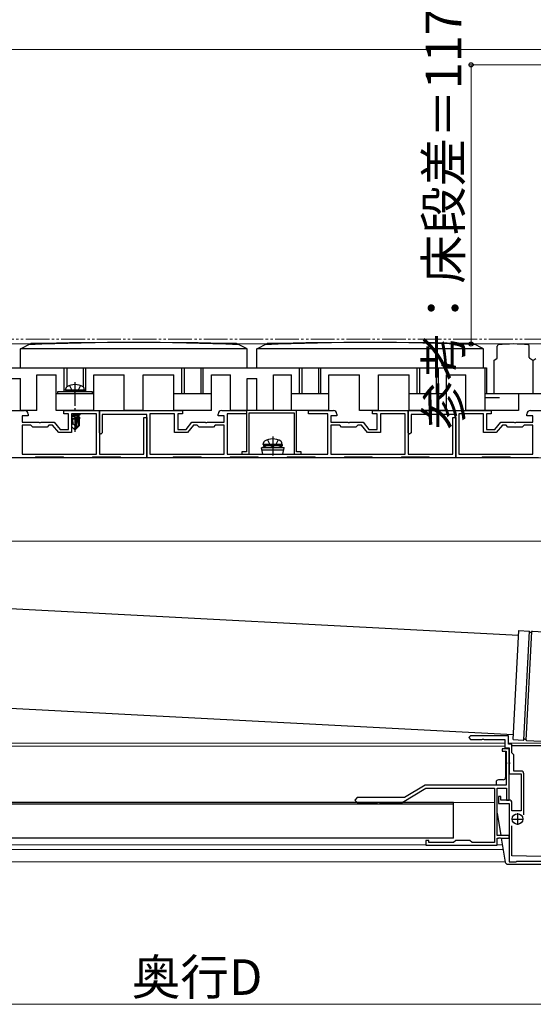
# Model space of a CAD drawing. Extents: x 0 to 1750, y 0 to 2617.
# Drawn here: x 526 to 743, y 1505 to 1920 of the extents above; entities that cross this region are included whole.
import ezdxf

# ---------------------------------------------------------------- set-up
doc = ezdxf.new("R2010")
doc.units = 0
for name, pattern in [('YCENTER_1', [13, 10, -1, 1, -1]), ('YDIVIDE_1', [15, 10, -1, 1, -1, 1, -1]), ('YHIDDEN_1', [4, 3, -1])]:
    doc.linetypes.add(name, pattern=pattern)
for name, color, linetype, lineweight in [('YKK_11', 7, 'CONTINUOUS', 30), ('YKK_12', 2, 'CONTINUOUS', 13), ('YKK_13', 4, 'CONTINUOUS', 30), ('YKK_D', 6, 'CONTINUOUS', 13)]:
    doc.layers.add(name, color=color, linetype=linetype, lineweight=lineweight)
doc.styles.add('text-b', font='txt')

msp = doc.modelspace()

# ---------------------------------------------------------------- linework, layer by layer
at = {"layer": 'YKK_11', "linetype": 'ByBlock', "lineweight": -2, "ltscale": 0.5}
for p, q in [((518, 1755), (528.5, 1755)), ((530, 1753.5), (530, 1752.7)), ((545, 1753.6), (545, 1755)), ((545, 1755), (560, 1755)), ((547, 1753.6), (545, 1753.6)), ((547, 1747), (547, 1753.6)), ((558.8, 1753.6), (548.3, 1753.6)), ((548.3, 1753.6), (548.3, 1745.7)), ((558.8, 1736.6), (558.8, 1753.6)), ((560, 1755), (560, 1736.6)), ((560, 1755), (595, 1755)), ((560, 1745.6), (560, 1755)), ((591.7, 1753.6), (581.3, 1753.6)), ((581.3, 1753.6), (581.3, 1736.6)), ((591.7, 1745.7), (591.7, 1753.6)), ((595, 1753.6), (593, 1753.6)), ((593, 1753.6), (593, 1747)), ((595, 1755), (595, 1753.6)), ((610, 1752.7), (610, 1753.5)), ((611.5, 1755), (622, 1755)), ((622, 1753.6), (613.8, 1753.6)), ((613.8, 1753.6), (613.8, 1736.6)), ((622, 1755), (622, 1753.6)), ((643, 1755), (622, 1755)), ((622, 1755), (622, 1737.6)), ((623, 1736.6), (623, 1754)), ((623, 1754), (642, 1754)), ((642, 1754), (642, 1736.6)), ((643, 1737.6), (643, 1755)), ((648, 1753.6), (648, 1755)), ((648, 1755), (658.5, 1755)), ((656.2, 1753.6), (648, 1753.6)), ((656.2, 1736.6), (656.2, 1753.6)), ((660, 1753.5), (660, 1752.7)), ((675, 1753.6), (675, 1755)), ((675, 1755), (690, 1755)), ((677, 1753.6), (675, 1753.6)), ((677, 1747), (677, 1753.6)), ((688.8, 1753.6), (678.3, 1753.6)), ((678.3, 1753.6), (678.3, 1745.7)), ((688.8, 1736.6), (688.8, 1753.6)), ((690, 1755), (725, 1755)), ((690, 1745.6), (690, 1755)), ((690, 1755), (690, 1736.6)), ((721.7, 1753.6), (711.3, 1753.6)), ((711.3, 1753.6), (711.3, 1736.6)), ((721.7, 1745.7), (721.7, 1753.6)), ((725, 1753.6), (723, 1753.6)), ((723, 1753.6), (723, 1747)), ((725, 1755), (725, 1753.6)), ((740, 1752.7), (740, 1753.5)), ((741.5, 1755), (752, 1755)), ((530, 1752.7), (527.5, 1752.7)), ((527.5, 1752.7), (527.5, 1750)), ((527.5, 1750), (534.54, 1750)), ((534.54, 1750), (534.73, 1749.88)), ((534.73, 1749.88), (535.27, 1749.88)), ((535.27, 1749.88), (535.46, 1750)), ((535.46, 1750), (541, 1750)), ((541, 1750), (543.5, 1747)), ((580, 1753.3), (561.2, 1753.3)), ((561.2, 1753.3), (561.2, 1745.6)), ((578.8, 1736.6), (578.8, 1752)), ((578.8, 1752), (580, 1752)), ((580, 1735), (580, 1753.3)), ((580, 1752), (580, 1735)), ((596.5, 1747), (599, 1750)), ((599, 1750), (604.54, 1750)), ((604.54, 1750), (604.73, 1749.88)), ((604.73, 1749.88), (605.27, 1749.88)), ((605.27, 1749.88), (605.46, 1750)), ((605.46, 1750), (612.5, 1750)), ((612.5, 1752.7), (610, 1752.7)), ((612.5, 1750), (612.5, 1752.7)), ((660, 1752.7), (657.5, 1752.7)), ((657.5, 1752.7), (657.5, 1750)), ((657.5, 1750), (664.54, 1750)), ((664.54, 1750), (664.73, 1749.88)), ((664.73, 1749.88), (665.27, 1749.88)), ((665.27, 1749.88), (665.46, 1750)), ((665.46, 1750), (671, 1750)), ((671, 1750), (673.5, 1747)), ((710, 1753.3), (691.2, 1753.3)), ((691.2, 1753.3), (691.2, 1745.6)), ((708.8, 1736.6), (708.8, 1752)), ((708.8, 1752), (710, 1752)), ((710, 1735), (710, 1753.3)), ((710, 1752), (710, 1735)), ((726.5, 1747), (729, 1750)), ((729, 1750), (734.54, 1750)), ((734.54, 1750), (734.73, 1749.88)), ((734.73, 1749.88), (735.27, 1749.88)), ((735.27, 1749.88), (735.46, 1750)), ((735.46, 1750), (742.5, 1750)), ((742.5, 1752.7), (740, 1752.7)), ((742.5, 1750), (742.5, 1752.7)), ((531.2, 1748.8), (527.5, 1748.8)), ((527.5, 1748.8), (527.5, 1736.6)), ((532, 1748), (531.2, 1748.8)), ((538, 1748), (532, 1748)), ((538.8, 1748.8), (538, 1748)), ((540.31, 1748.8), (538.8, 1748.8)), ((542.89, 1745.7), (540.31, 1748.8)), ((548.3, 1745.7), (542.89, 1745.7)), ((543.5, 1747), (547, 1747)), ((560.6, 1745), (560, 1745.6)), ((561.2, 1745.6), (560.6, 1745)), ((597.11, 1745.7), (591.7, 1745.7)), ((593, 1747), (596.5, 1747)), ((599.69, 1748.8), (597.11, 1745.7)), ((601.2, 1748.8), (599.69, 1748.8)), ((602, 1748), (601.2, 1748.8)), ((608, 1748), (602, 1748)), ((608.8, 1748.8), (608, 1748)), ((612.5, 1748.8), (608.8, 1748.8)), ((612.5, 1736.6), (612.5, 1748.8)), ((661.2, 1748.8), (657.5, 1748.8)), ((657.5, 1748.8), (657.5, 1736.6)), ((662, 1748), (661.2, 1748.8)), ((668, 1748), (662, 1748)), ((668.8, 1748.8), (668, 1748)), ((670.31, 1748.8), (668.8, 1748.8)), ((672.89, 1745.7), (670.31, 1748.8)), ((678.3, 1745.7), (672.89, 1745.7)), ((673.5, 1747), (677, 1747)), ((690.6, 1745), (690, 1745.6)), ((691.2, 1745.6), (690.6, 1745)), ((727.11, 1745.7), (721.7, 1745.7)), ((723, 1747), (726.5, 1747)), ((729.69, 1748.8), (727.11, 1745.7)), ((731.2, 1748.8), (729.69, 1748.8)), ((732, 1748), (731.2, 1748.8)), ((738, 1748), (732, 1748)), ((738.8, 1748.8), (738, 1748)), ((742.5, 1748.8), (738.8, 1748.8)), ((742.5, 1736.6), (742.5, 1748.8)), ((622, 1737.6), (620, 1737.6)), ((620, 1737.6), (620, 1736.6)), ((645, 1737.6), (643, 1737.6)), ((645, 1736.6), (645, 1737.6)), ((532.85, 1735), (521.15, 1735)), ((527.5, 1736.6), (558.8, 1736.6)), ((533.15, 1735.3), (532.85, 1735)), ((544.85, 1735.3), (533.15, 1735.3)), ((545.15, 1735), (544.85, 1735.3)), ((556.85, 1735), (545.15, 1735)), ((557.15, 1735.3), (556.85, 1735)), ((568.85, 1735.3), (557.15, 1735.3)), ((560, 1736.6), (578.8, 1736.6)), ((569.15, 1735), (568.85, 1735.3)), ((580, 1735), (569.15, 1735)), ((590.85, 1735), (580, 1735)), ((581.3, 1736.6), (612.5, 1736.6)), ((591.15, 1735.3), (590.85, 1735)), ((602.85, 1735.3), (591.15, 1735.3)), ((603.15, 1735), (602.85, 1735.3)), ((614.85, 1735), (603.15, 1735)), ((613.8, 1736.6), (632.54, 1736.6)), ((615.15, 1735.3), (614.85, 1735)), ((626.85, 1735.3), (615.15, 1735.3)), ((620, 1736.6), (623, 1736.6)), ((627.15, 1735), (626.85, 1735.3)), ((638.85, 1735), (627.15, 1735)), ((632.54, 1736.6), (632.73, 1736.48)), ((632.73, 1736.48), (633.27, 1736.48)), ((633.27, 1736.48), (633.46, 1736.6)), ((633.46, 1736.6), (656.2, 1736.6)), ((639.15, 1735.3), (638.85, 1735)), ((650.85, 1735.3), (639.15, 1735.3)), ((642, 1736.6), (645, 1736.6)), ((651.15, 1735), (650.85, 1735.3)), ((662.85, 1735), (651.15, 1735)), ((657.5, 1736.6), (688.8, 1736.6)), ((663.15, 1735.3), (662.85, 1735)), ((674.85, 1735.3), (663.15, 1735.3)), ((675.15, 1735), (674.85, 1735.3)), ((686.85, 1735), (675.15, 1735)), ((687.15, 1735.3), (686.85, 1735)), ((698.85, 1735.3), (687.15, 1735.3)), ((690, 1736.6), (708.8, 1736.6)), ((699.15, 1735), (698.85, 1735.3)), ((710, 1735), (699.15, 1735)), ((720.85, 1735), (710, 1735)), ((711.3, 1736.6), (742.5, 1736.6)), ((721.15, 1735.3), (720.85, 1735)), ((732.85, 1735.3), (721.15, 1735.3)), ((733.15, 1735), (732.85, 1735.3)), ((744.85, 1735), (733.15, 1735)), ((716.25, 1618), (715.5, 1617.25)), ((715.5, 1617.25), (716.25, 1616.5)), ((732.2, 1618), (716.25, 1618)), ((721.04, 1616.5), (721.23, 1616.62)), ((721.23, 1616.62), (721.77, 1616.62)), ((721.77, 1616.62), (721.96, 1616.5)), ((732.2, 1614.5), (732.2, 1618)), ((716.25, 1616.5), (721.04, 1616.5)), ((721.96, 1616.5), (730.7, 1616.5)), ((732.5, 1612.5), (729.5, 1612.5)), ((729.5, 1612.5), (729.5, 1611.5)), ((730.7, 1616.5), (730.7, 1613)), ((730.7, 1613), (732.5, 1613)), ((733.7, 1614.5), (732.2, 1614.5)), ((732.5, 1613), (732.5, 1606.96)), ((732.5, 1591), (732.5, 1612.5)), ((733.7, 1610.8), (733.7, 1614.5)), ((729.5, 1611.5), (731.3, 1611.5)), ((731.3, 1611.5), (731.3, 1606.96)), ((734.5, 1610), (733.7, 1610.8)), ((734.5, 1603.2), (734.5, 1610)), ((731.3, 1606.96), (731.42, 1606.78)), ((731.42, 1606.23), (731.3, 1606.04)), ((731.3, 1606.04), (731.3, 1597.2)), ((731.42, 1606.78), (731.42, 1606.23)), ((732.5, 1606.96), (732.62, 1606.78)), ((732.62, 1606.23), (732.5, 1606.04)), ((732.5, 1606.04), (732.5, 1602)), ((732.62, 1606.78), (732.62, 1606.23)), ((732.5, 1602), (737.5, 1602)), ((737.5, 1603.2), (734.5, 1603.2)), ((737.5, 1602), (737.5, 1586.5)), ((738.7, 1584.8), (738.7, 1602)), ((687.5, 1590), (697.5, 1596)), ((697.17, 1597.2), (688.5, 1592)), ((731.3, 1597.2), (697.17, 1597.2)), ((697.5, 1596), (726.4, 1596)), ((726.4, 1596), (726.4, 1573.1)), ((727.5, 1576), (727.5, 1596)), ((727.5, 1596), (731.4, 1596)), ((731.4, 1596), (731.4, 1591)), ((668.5, 1592), (667.5, 1591)), ((688.5, 1592), (668.5, 1592)), ((729, 1592.5), (728, 1592.5)), ((728, 1592.5), (728, 1589.5)), ((729, 1591), (729, 1592.5)), ((667.5, 1591), (668.5, 1590)), ((668.5, 1590), (677.04, 1590)), ((677.04, 1590), (677.23, 1590.12)), ((677.23, 1590.12), (677.77, 1590.12)), ((677.77, 1590.12), (677.96, 1590)), ((677.96, 1590), (687.5, 1590)), ((728, 1589.5), (732.5, 1589.5)), ((732.5, 1591), (729, 1591)), ((731.4, 1591), (732.5, 1591)), ((732.5, 1589.5), (732.5, 1565)), ((733.7, 1586.5), (733.7, 1589.8)), ((737.5, 1586.5), (733.7, 1586.5)), ((733.7, 1567.5), (733.7, 1580.13)), ((732.5, 1576), (727.5, 1576)), ((728.04, 1575), (728.23, 1575.12)), ((728.23, 1575.12), (728.77, 1575.12)), ((728.77, 1575.12), (728.96, 1575)), ((732.5, 1575), (732.5, 1576)), ((698.7, 1574), (697.5, 1574)), ((697.5, 1574), (697.5, 1572)), ((697.5, 1572), (727.5, 1572)), ((698.7, 1573.1), (698.7, 1574)), ((709.1, 1573.1), (698.7, 1573.1)), ((710, 1574), (709.1, 1573.1)), ((716, 1574), (710, 1574)), ((716.9, 1573.1), (716, 1574)), ((726.4, 1573.1), (716.9, 1573.1)), ((727.5, 1572), (727.5, 1575)), ((727.5, 1575), (728.04, 1575)), ((728.96, 1575), (732.5, 1575)), ((772.5, 1566.5), (733.7, 1567.5)), ((732.5, 1565), (735.5, 1565)), ((735.5, 1565), (735.8, 1565.3)), ((735.8, 1565.3), (777.04, 1565.3))]:
    msp.add_line(p, q, dxfattribs=at)
at = {"layer": 'YKK_11', "ltscale": 0.5}
for p, q in [((736, 1585.5), (736, 1580.5)), ((733.5, 1583), (738.5, 1583))]:
    msp.add_line(p, q, dxfattribs=at)
at = {"layer": 'YKK_11', "linetype": 'ByBlock', "lineweight": -2, "ltscale": 0.5}
for centre, radius, start, end in [((528.5, 1753.5), 1.5, 0, 90), ((611.5, 1753.5), 1.5, 90, 180), ((658.5, 1753.5), 1.5, 0, 90), ((741.5, 1753.5), 1.5, 90, 180), ((737.5, 1602), 1.2, 0, 90), ((732.5, 1589.8), 1.2, 0, 90)]:
    msp.add_arc(centre, radius, start, end, dxfattribs=at)
at = {"layer": 'YKK_12'}
for p, q in [((746.5, 1907), (374.5, 1907)), ((530.95, 1783), (518.55, 1783)), ((630.45, 1783), (618.05, 1783)), ((746.5, 1783), (717.55, 1783)), ((394, 1735), (862.5, 1735)), ((394, 1700), (862.5, 1700)), ((341.97, 1615), (730.7, 1615)), ((730.7, 1615), (342, 1615)), ((730.7, 1613.7), (383.3, 1613.7)), ((732.2, 1615), (754.12, 1615)), ((754.12, 1615), (732.2, 1615)), ((726.4, 1590), (358, 1590)), ((697.52, 1572.2), (370, 1572.2)), ((729.66, 1572.2), (727.48, 1572.2)), ((729.99, 1570.2), (370, 1570.2)), ((730.84, 1565), (337.5, 1565))]:
    msp.add_line(p, q, dxfattribs=at)
at = {"layer": 'YKK_13'}
for p, q in [((526.75, 1780.9), (531.21, 1783.13)), ((622.25, 1780.9), (617.79, 1783.13)), ((626.25, 1780.9), (630.71, 1783.13)), ((721.75, 1780.9), (717.29, 1783.13)), ((622.25, 1780.9), (526.75, 1780.9)), ((526.75, 1773), (526.75, 1780.9)), ((622.25, 1773), (622.25, 1780.9)), ((721.75, 1780.9), (626.25, 1780.9)), ((626.25, 1773), (626.25, 1780.9)), ((721.75, 1773), (721.75, 1780.9)), ((727.5, 1777.27), (727.5, 1782.07)), ((741, 1777.27), (741, 1782.07)), ((726, 1775.73), (726, 1762)), ((726.22, 1776.15), (727.28, 1776.85)), ((742.5, 1776), (741.22, 1776.85)), ((742.5, 1776), (743.78, 1776.85)), ((742.5, 1776), (742.5, 1762)), ((426, 1773), (723, 1773)), ((533.75, 1755), (533.75, 1770)), ((533.75, 1770), (541.85, 1770)), ((541.85, 1755), (541.85, 1770)), ((545.25, 1763), (545.25, 1773)), ((546.25, 1773), (546.25, 1764.88)), ((553.25, 1773), (553.25, 1764.88)), ((554.25, 1763), (554.25, 1773)), ((557.65, 1755), (557.65, 1770)), ((557.65, 1770), (570.5, 1770)), ((570.5, 1755), (570.5, 1770)), ((578.5, 1770), (591.35, 1770)), ((578.5, 1755), (578.5, 1770)), ((591.35, 1755), (591.35, 1770)), ((594.75, 1762), (594.75, 1773)), ((595.75, 1773), (595.75, 1762)), ((602.75, 1773), (602.75, 1762)), ((603.75, 1762), (603.75, 1773)), ((607.15, 1755), (607.15, 1770)), ((607.15, 1770), (615.25, 1770)), ((615.25, 1755), (615.25, 1770)), ((633.25, 1755), (633.25, 1770)), ((633.25, 1770), (640.85, 1770)), ((640.85, 1755), (640.85, 1770)), ((644.25, 1762), (644.25, 1773)), ((645.25, 1773), (645.25, 1762)), ((652.25, 1773), (652.25, 1762)), ((653.25, 1762), (653.25, 1773)), ((656.65, 1755), (656.65, 1770)), ((656.65, 1770), (669.5, 1770)), ((669.5, 1755), (669.5, 1770)), ((677.5, 1770), (690.35, 1770)), ((677.5, 1755), (677.5, 1770)), ((690.35, 1755), (690.35, 1770)), ((693.75, 1762), (693.75, 1773)), ((694.75, 1773), (694.75, 1762)), ((701.75, 1773), (701.75, 1762)), ((702.75, 1762), (702.75, 1773)), ((706.15, 1770), (714.25, 1770)), ((706.15, 1755), (706.15, 1770)), ((714.25, 1755), (714.25, 1770)), ((722.25, 1773), (722.25, 1755)), ((723, 1773), (723, 1762)), ((522.75, 1768.5), (526.75, 1768.5)), ((526.75, 1755), (526.75, 1768.5)), ((622.25, 1755), (622.25, 1768.5)), ((622.25, 1768.5), (626.25, 1768.5)), ((626.25, 1755), (626.25, 1768.5)), ((557.65, 1762), (541.85, 1762)), ((542.5, 1763), (557, 1763)), ((542.5, 1762), (542.5, 1763)), ((557, 1762), (542.5, 1762)), ((545.25, 1762), (545.25, 1762)), ((545.75, 1763.5), (545.89, 1764.3)), ((553.75, 1763.5), (545.75, 1763.5)), ((545.75, 1763.5), (545.84, 1763)), ((553.66, 1763), (545.84, 1763)), ((553.75, 1763.5), (553.61, 1764.3)), ((553.75, 1763.5), (553.66, 1763)), ((554.25, 1762), (554.25, 1762)), ((557, 1763), (557, 1762)), ((607.15, 1762), (591.35, 1762)), ((656.65, 1762), (640.85, 1762)), ((706.15, 1762), (690.35, 1762)), ((736.4, 1762), (722.25, 1762)), ((825, 1762), (728.48, 1762)), ((736.4, 1762), (736.4, 1755)), ((722.25, 1760.5), (728.5, 1760.5)), ((533.75, 1755), (526.75, 1755)), ((557.65, 1755), (541.85, 1755)), ((553.25, 1755), (546.25, 1755)), ((551.3, 1753.57), (548.3, 1752.89)), ((551.3, 1753.6), (551.3, 1753.57)), ((551.85, 1753.25), (551.3, 1753.57)), ((578.5, 1755), (570.5, 1755)), ((607.15, 1755), (591.35, 1755)), ((602.75, 1755), (595.75, 1755)), ((622.25, 1755), (615.25, 1755)), ((633.25, 1755), (626.25, 1755)), ((656.65, 1755), (640.85, 1755)), ((677.5, 1755), (669.5, 1755)), ((706.15, 1755), (690.35, 1755)), ((736.4, 1755), (714.25, 1755)), ((548.3, 1752.66), (550.68, 1753.05)), ((550.65, 1752.95), (548.3, 1752.56)), ((550.59, 1752.67), (548.3, 1752.16)), ((550.45, 1751.97), (548.3, 1751.49)), ((550.33, 1751.4), (548.3, 1751.4)), ((549.01, 1749.35), (548.3, 1748.76)), ((550.38, 1751.68), (548.67, 1751.4)), ((549.01, 1749.35), (548.85, 1751.4)), ((549.75, 1748.62), (549.01, 1749.35)), ((550.66, 1753.01), (549.75, 1748.62)), ((551.08, 1753.12), (549.9, 1747.42)), ((550.33, 1751.42), (550.25, 1751.4)), ((551.08, 1753.12), (551.85, 1753.25)), ((551.85, 1753.15), (551.14, 1753.03)), ((551.15, 1752.95), (551.15, 1748.67)), ((551.3, 1752.83), (551.15, 1752.8)), ((551.3, 1752.17), (551.15, 1752.13)), ((551.75, 1751.91), (551.15, 1751.81)), ((551.75, 1751.69), (551.15, 1751.58)), ((551.45, 1751.4), (551.15, 1751.4)), ((551.85, 1753.15), (551.3, 1752.83)), ((551.3, 1752.83), (551.3, 1752.17)), ((551.75, 1751.91), (551.3, 1752.17)), ((551.75, 1751.69), (551.45, 1751.52)), ((551.45, 1751.52), (551.45, 1748.55)), ((551.75, 1751.91), (551.75, 1751.69)), ((551.85, 1753.25), (551.85, 1753.15)), ((549.6, 1747), (548.3, 1748.3)), ((549.75, 1748.62), (549.6, 1747)), ((549.6, 1747), (549.9, 1747)), ((549.75, 1748.62), (549.75, 1747)), ((551.15, 1748.67), (549.9, 1747.42)), ((549.9, 1747), (551.45, 1748.55)), ((549.9, 1747.42), (549.9, 1747)), ((629, 1740.6), (629.14, 1741.4)), ((637, 1740.6), (636.86, 1741.4)), ((630.5, 1740.1), (628.25, 1739.28)), ((637.75, 1739.28), (628.25, 1739.28)), ((628.78, 1736.6), (628.25, 1739.28)), ((637.55, 1738.29), (628.45, 1738.29)), ((637, 1740.6), (629, 1740.6)), ((629, 1740.6), (629.09, 1740.1)), ((636.91, 1740.1), (629.09, 1740.1)), ((635.5, 1740.1), (630.5, 1740.1)), ((635.5, 1740.1), (637.75, 1739.28)), ((637, 1740.6), (636.91, 1740.1)), ((637.22, 1736.6), (637.75, 1739.28)), ((628.78, 1736.6), (637.22, 1736.6)), ((466.82, 1674.49), (736.44, 1660.36)), ((734.14, 1616.42), (736.55, 1662.35)), ((736.55, 1662.35), (740.87, 1662.13)), ((742.21, 1662.06), (756.52, 1661.31)), ((734.24, 1618.41), (463.16, 1632.62)), ((731, 1613), (731, 1612.5)), ((733.7, 1614), (754.16, 1614)), ((734.14, 1616.42), (738.46, 1616.19)), ((739.8, 1616.12), (754.11, 1615.37)), ((731, 1611.5), (731, 1600.5)), ((727, 1598.5), (727, 1597.2)), ((730, 1599.5), (728, 1599.5)), ((709.1, 1590), (359.1, 1590)), ((709.1, 1589.2), (359.1, 1589.2)), ((709.1, 1575), (709.1, 1590)), ((727.5, 1585.44), (729.04, 1576)), ((709.1, 1575), (359.1, 1575)), ((729.2, 1575), (730.86, 1564.84)), ((731.85, 1564), (752.5, 1564))]:
    msp.add_line(p, q, dxfattribs=at)
at = {"layer": 'YKK_13', "linetype": 'YCENTER_1'}
for p, q in [((549.75, 1766.9), (549.75, 1746)), ((633, 1744), (633, 1736.1))]:
    msp.add_line(p, q, dxfattribs=at)
at = {"layer": 'YKK_13', "linetype": 'YHIDDEN_1'}
for p, q in [((547.49, 1765.5), (548.61, 1763.26)), ((548.61, 1763.26), (549.75, 1762.65)), ((550.9, 1763.26), (549.75, 1762.65)), ((552.01, 1765.5), (550.9, 1763.26)), ((630.74, 1742.6), (631.85, 1740.36)), ((635.26, 1742.6), (634.14, 1740.36)), ((631.85, 1740.36), (633, 1739.75)), ((634.14, 1740.36), (633, 1739.75))]:
    msp.add_line(p, q, dxfattribs=at)
at = {"layer": 'YKK_13', "linetype": 'ByBlock'}
for p, q in [((738.64, 1616.28), (741.04, 1662.02)), ((739.64, 1616.22), (742.03, 1661.97))]:
    msp.add_line(p, q, dxfattribs=at)
at = {"layer": 'YKK_13'}
msp.add_circle((736, 1583), 2.25, dxfattribs=at)
for centre, radius, start, end in [((574.5, 783.55), 1000.05, 87.46053, 92.53947), ((574.5, -216.4), 2000, 88.75982, 91.24018), ((674, 783.55), 1000.05, 87.46053, 92.53947), ((674, -216.4), 2000, 88.75982, 91.24018), ((728, 1782.07), 0.5, 97.9281, 180), ((734.25, 1737.19), 45.81, 82.0721, 97.9281), ((740.5, 1782.07), 0.5, 0, 82.0721), ((726.5, 1775.73), 0.5, 123.6901, 179.9996), ((727, 1777.27), 0.5, 303.6901, 0), ((741.5, 1777.27), 0.5, 180, 236.3099), ((549.75, 1759.4), 6.5, 57.9441, 122.0559), ((546.78, 1764.15), 0.9, 122.0559, 170), ((552.72, 1764.15), 0.9, 10, 57.9441), ((550.9, 1752.95), 0.248, 0, 167.191), ((630.03, 1741.25), 0.9, 122.0559, 170), ((633, 1736.5), 6.5, 57.9441, 122.0559), ((635.97, 1741.25), 0.9, 10, 57.9441), ((740.86, 1661.93), 0.2, 13.6015, 87), ((741.54, 1662.09), 0.5, 193.6015, 340.3985), ((742.2, 1661.86), 0.2, 87, 160.3985), ((739.13, 1616.15), 0.5, 13.6015, 160.3985), ((738.47, 1616.39), 0.2, 267, 340.3985), ((739.81, 1616.32), 0.2, 193.6015, 267), ((730, 1600.5), 1, 270, 360), ((728, 1598.5), 1, 90, 180), ((731.85, 1565), 1, 189.2726, 270)]:
    msp.add_arc(centre, radius, start, end, dxfattribs=at)
at = {"layer": 'YKK_D'}
for p, q in [((911, 1900.5), (715.5, 1900.5)), ((716.5, 1900.5), (716.5, 1783)), ((729.5, 1783), (715.5, 1783)), ((320, 1505), (885, 1505))]:
    msp.add_line(p, q, dxfattribs=at)
at = {"layer": 'YKK_D', "linetype": 'YDIVIDE_1'}
msp.add_line((824, 1785), (184, 1785), dxfattribs=at)
at = {"layer": 'YKK_D', "linetype": 'ByBlock', "lineweight": -2}
for centre in [(716.5, 1900.5), (716.5, 1783)]:
    msp.add_circle(centre, 0.875, dxfattribs=at)

# ---------------------------------------------------------------- texts
at = {"layer": 'YKK_D', "style": 'text-b'}
msp.add_text('参考：床段差＝117.5', height=15, rotation=90, dxfattribs=at).set_placement((712.37, 1746.98))
msp.add_text('奥行D', height=15, dxfattribs=at).set_placement((573.65, 1508.96))

doc.saveas('drawing.dxf')
